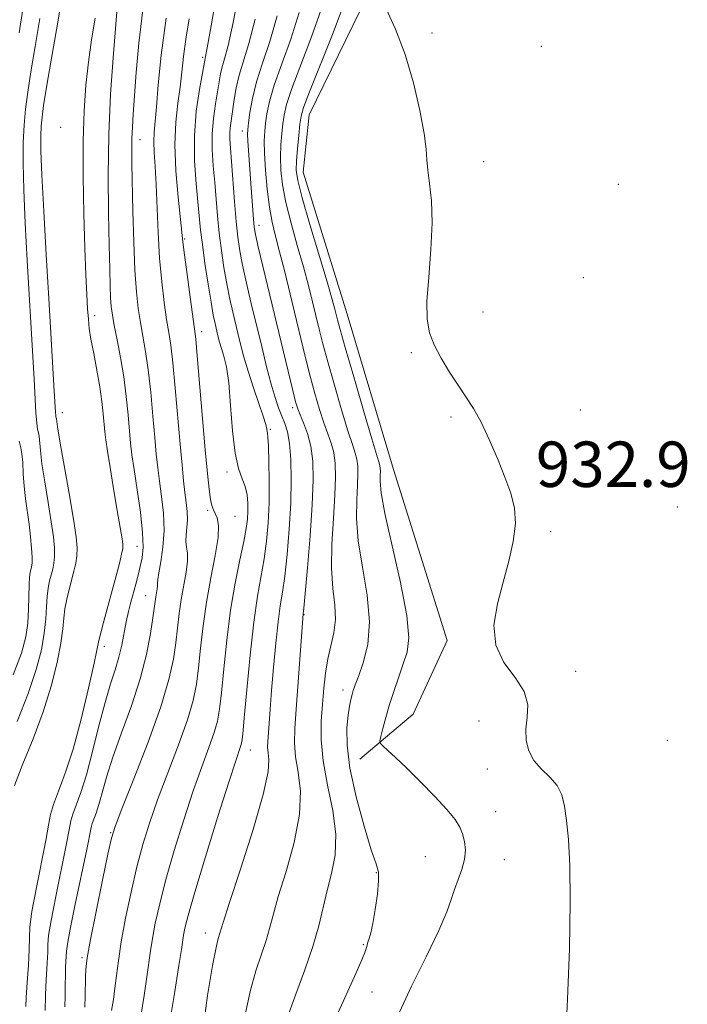
# Model space of a CAD drawing. Extents: x 2107300 to 2110200, y 357300 to 360200.
# Drawn here: x 2109863 to 2109981, y 358695 to 358869 of the extents above; entities that cross this region are included whole.
import ezdxf

# ---------------------------------------------------------------- set-up
doc = ezdxf.new("R2010")
doc.units = 0
doc.header["$MEASUREMENT"] = 0
for name, color, linetype, lineweight in [('DTM HARD BREAKLINE', 7, 'Continuous', 0), ('DTM SPOT ELEVATION', 2, 'Continuous', 13), ('INDEX CONTOUR', 41, 'Continuous', 13), ('INTERMEDIATE CONTOUR', 44, 'Continuous', 0), ('SPOT ELEVATION', 7, 'Continuous', 0)]:
    doc.layers.add(name, color=color, linetype=linetype, lineweight=lineweight)
doc.styles.add('Style-ITALICS', font='ITALICS.shx')

msp = doc.modelspace()

# ---------------------------------------------------------------- linework, layer by layer
at = {"layer": 'DTM HARD BREAKLINE'}
msp.add_polyline3d([(2109939.72, 359111.13, 931.8), (2109954.21, 359091, 931.15), (2109968.82, 359074.04, 930.97), (2109977.39, 359060.46, 930.7), (2109970.67, 359043.26, 930.74), (2109966.33, 359027.74, 930.86), (2109966.92, 359001.61, 930.97), (2109967.23, 358972.77, 931.01), (2109966.17, 358946.76, 931.28), (2109961.55, 358929.29, 932.23), (2109931.21, 358901.76, 933.75), (2109925.79, 358889.38, 934.02), (2109925.79, 358875.71, 933.97), (2109914.18, 358851.84, 935.04), (2109913.09, 358841.77, 935.04), (2109920.88, 358816.76, 934.91), (2109928.99, 358789.36, 934.84), (2109938.49, 358759.27, 934.24), (2109932.47, 358746.28, 934.65), (2109923.09, 358738.37, 936.77)], dxfattribs=at)
at = {"layer": 'DTM SPOT ELEVATION'}
for p in [(2109935.81, 358866.25, 933.74), (2109955.06, 358863.91, 933.2), (2109895.39, 358861.99, 948.3), (2109870.41, 358849.66, 959.7), (2109902.37, 358849.02, 942.6), (2109884.35, 358847.47, 953.3), (2109944.88, 358843.61, 933.51), (2109968.59, 358839.61, 932.1), (2109905.35, 358832.41, 941.4), (2109892.25, 358829.98, 949.8), (2109962.47, 358823.18, 933.7), (2109876.4, 358816.45, 957.3), (2109944.77, 358817.12, 933.3), (2109895.21, 358813.65, 949.5), (2109932.17, 358809.93, 934.25), (2109870.7, 358799.38, 961.3), (2109911.25, 358800.28, 942.4), (2109961.91, 358799.84, 933.1), (2109939.12, 358798.61, 934.26), (2109907.31, 358796.47, 945.8), (2109899.66, 358788.94, 948.4), (2109896.28, 358782.16, 950.27), (2109979.01, 358782.77, 932.2), (2109901.11, 358781.13, 949.2), (2109956.69, 358778.43, 933.8), (2109883.85, 358775.81, 956.8), (2109885.36, 358767.14, 954.8), (2109913.27, 358763.77, 941.91), (2109878.11, 358758.2, 957.3), (2109961.12, 358753.82, 933.4), (2109920.14, 358750.5, 938.5), (2109944.06, 358745.04, 934.81), (2109977.22, 358741.67, 932.7), (2109903.78, 358739.96, 945.3), (2109945.57, 358736.6, 934.4), (2109947.01, 358729.11, 934.81), (2109879.21, 358725.38, 952.1), (2109934.62, 358721.16, 937.4), (2109948.52, 358720.62, 934.8), (2109926.02, 358718.32, 938.06), (2109895.88, 358707.72, 944.6), (2109923.71, 358705.69, 938.1), (2109874.13, 358703.38, 952.3), (2109925.21, 358697.31, 937.6)]:
    msp.add_point(p, dxfattribs=at)
at = {"layer": 'INDEX CONTOUR'}
for points in [[(2109910.364, 358692.877, 940), (2109911.787, 358696.919, 940), (2109913.388, 358701.225, 940), (2109914.828, 358705.354, 940), (2109915.864, 358708.973, 940), (2109917.326, 358715.184, 940), (2109918.101, 358718.196, 940), (2109918.717, 358721.43, 940), (2109918.85, 358725.104, 940), (2109918.305, 358729.327, 940), (2109917.409, 358733.778, 940), (2109916.617, 358738.03, 940), (2109916.277, 358741.754, 940), (2109916.303, 358745.021, 940), (2109916.503, 358748.002, 940), (2109916.73, 358750.833, 940), (2109917.013, 358753.519, 940), (2109917.426, 358756.029, 940), (2109918.53, 358760.619, 940), (2109918.806, 358762.936, 940), (2109918.674, 358765.46, 940), (2109918.339, 358768.395, 940), (2109918.098, 358771.964, 940), (2109918.164, 358776.245, 940), (2109918.427, 358780.745, 940), (2109918.698, 358784.834, 940), (2109918.817, 358788.026, 940), (2109918.751, 358790.439, 940), (2109918.498, 358792.341, 940), (2109918.061, 358793.996, 940), (2109917.473, 358795.66, 940), (2109916.774, 358797.587, 940), (2109916.002, 358799.967, 940), (2109915.187, 358802.741, 940), (2109914.358, 358805.788, 940), (2109913.534, 358809.02, 940), (2109912.689, 358812.472, 940), (2109910.819, 358820.239, 940), (2109909.848, 358824.21, 940), (2109908.963, 358827.714, 940), (2109908.233, 358830.496, 940), (2109907.644, 358832.936, 940), (2109907.162, 358835.574, 940), (2109906.762, 358838.763, 940), (2109906.461, 358842.124, 940), (2109906.285, 358845.094, 940), (2109906.252, 358847.27, 940), (2109906.332, 358848.89, 940), (2109906.489, 358850.354, 940), (2109906.72, 358852.033, 940), (2109907.167, 358854.195, 940), (2109908.006, 358857.079, 940), (2109909.332, 358860.827, 940), (2109910.908, 358865.198, 940), (2109912.416, 358869.851, 940)], [(2109879.373, 358694.047, 950), (2109879.685, 358695.993, 950), (2109879.961, 358698.023, 950), (2109880.22, 358700.223, 950), (2109880.552, 358702.841, 950), (2109881.067, 358706.161, 950), (2109881.839, 358710.33, 950), (2109882.794, 358714.926, 950), (2109883.822, 358719.383, 950), (2109884.859, 358723.321, 950), (2109886.02, 358727.078, 950), (2109887.466, 358731.178, 950), (2109889.268, 358735.94, 950), (2109891.146, 358740.872, 950), (2109892.728, 358745.284, 950), (2109893.745, 358748.704, 950), (2109894.323, 358751.544, 950), (2109894.691, 358754.436, 950), (2109895.049, 358757.876, 950), (2109895.492, 358761.802, 950), (2109896.09, 358766.013, 950), (2109896.861, 358770.274, 950), (2109897.616, 358774.203, 950), (2109898.115, 358777.385, 950), (2109898.19, 358779.527, 950), (2109897.956, 358780.837, 950), (2109897.604, 358781.645, 950), (2109897.287, 358782.274, 950), (2109897.017, 358783.006, 950), (2109896.773, 358784.115, 950), (2109896.529, 358785.89, 950), (2109896.242, 358788.682, 950), (2109895.869, 358792.854, 950), (2109894.46, 358809.374, 950), (2109894.189, 358812.312, 950), (2109893.971, 358814.173, 950), (2109893.193, 358819.745, 950), (2109892.647, 358823.736, 950), (2109892.185, 358827.214, 950), (2109891.912, 358829.456, 950), (2109891.099, 358837.358, 950), (2109890.705, 358842, 950), (2109890.511, 358846.637, 950), (2109890.655, 358850.583, 950), (2109891.019, 358853.876, 950), (2109891.423, 358856.736, 950), (2109891.736, 358859.393, 950), (2109892.031, 358862.111, 950), (2109892.432, 358865.162, 950), (2109893.036, 358868.787, 950)]]:
    msp.add_polyline3d(points, dxfattribs=at)
at = {"layer": 'INTERMEDIATE CONTOUR'}
for points in [[(2109884.487, 358693.079, 948), (2109885.079, 358696.693, 948), (2109885.59, 358700.002, 948), (2109886.219, 358704.588, 948), (2109886.553, 358706.739, 948), (2109887.063, 358709.441, 948), (2109887.831, 358712.874, 948), (2109888.932, 358717.146, 948), (2109890.393, 358722.242, 948), (2109892.061, 358727.653, 948), (2109893.737, 358732.746, 948), (2109895.245, 358737.008, 948), (2109896.497, 358740.404, 948), (2109897.431, 358743.019, 948), (2109898.021, 358745.048, 948), (2109898.393, 358747.133, 948), (2109898.711, 358750.028, 948), (2109899.116, 358754.242, 948), (2109899.65, 358759.321, 948), (2109900.332, 358764.568, 948), (2109901.15, 358769.372, 948), (2109901.978, 358773.477, 948), (2109902.662, 358776.712, 948), (2109903.085, 358778.999, 948), (2109903.291, 358780.636, 948), (2109903.362, 358782.015, 948), (2109903.355, 358783.444, 948), (2109903.228, 358784.918, 948), (2109902.912, 358786.349, 948), (2109902.374, 358787.751, 948), (2109901.729, 358789.55, 948), (2109901.127, 358792.271, 948), (2109900.677, 358796.194, 948), (2109900.327, 358800.622, 948), (2109899.983, 358804.611, 948), (2109899.575, 358807.444, 948), (2109899.137, 358809.319, 948), (2109898.727, 358810.659, 948), (2109898.387, 358811.824, 948), (2109898.103, 358812.916, 948), (2109897.587, 358815.085, 948), (2109897.279, 358816.577, 948), (2109896.876, 358818.828, 948), (2109896.359, 358822.031, 948), (2109895.813, 358825.654, 948), (2109895.349, 358828.978, 948), (2109895.044, 358831.52, 948), (2109894.243, 358839.694, 948), (2109893.966, 358843.775, 948), (2109893.94, 358848.166, 948), (2109894.285, 358852.495, 948), (2109894.835, 358856.325, 948), (2109895.353, 358859.205, 948), (2109895.841, 358861.771, 948), (2109895.926, 358862.131, 948), (2109896.217, 358863.664, 948), (2109896.906, 358867.537, 948), (2109898.082, 358874.351, 948)], [(2109889.601, 358692.112, 946), (2109890.473, 358697.394, 946), (2109891.218, 358701.981, 946), (2109891.662, 358704.821, 946), (2109892.04, 358707.316, 946), (2109892.287, 358708.551, 946), (2109892.869, 358710.822, 946), (2109894.042, 358714.909, 946), (2109895.927, 358721.164, 946), (2109898.102, 358728.227, 946), (2109900.009, 358734.313, 946), (2109901.221, 358738.076, 946), (2109902.134, 358740.753, 946), (2109902.297, 358741.392, 946), (2109902.462, 358742.723, 946), (2109902.731, 358745.619, 946), (2109903.178, 358750.584, 946), (2109903.764, 358756.648, 946), (2109904.421, 358762.472, 946), (2109905.087, 358767.033, 946), (2109906.255, 358773.64, 946), (2109906.674, 358776.719, 946), (2109906.962, 358779.973, 946), (2109907.114, 358783.489, 946), (2109907.136, 358787.245, 946), (2109907.071, 358790.779, 946), (2109906.971, 358793.521, 946), (2109906.879, 358795.076, 946), (2109906.805, 358795.766, 946), (2109906.748, 358796.088, 946), (2109906.686, 358796.502, 946), (2109906.507, 358797.306, 946), (2109906.077, 358798.757, 946), (2109905.316, 358801.007, 946), (2109904.364, 358803.775, 946), (2109903.415, 358806.672, 946), (2109902.622, 358809.39, 946), (2109901.961, 358811.937, 946), (2109901.363, 358814.4, 946), (2109900.777, 358816.863, 946), (2109900.201, 358819.4, 946), (2109899.652, 358822.083, 946), (2109899.143, 358824.959, 946), (2109898.691, 358827.965, 946), (2109898.315, 358831.017, 946), (2109898.02, 358834.041, 946), (2109897.531, 358839.954, 946), (2109897.273, 358842.838, 946), (2109897.081, 358845.679, 946), (2109897.062, 358848.483, 946), (2109897.282, 358851.228, 946), (2109897.646, 358853.777, 946), (2109898.306, 358857.682, 946), (2109898.553, 358859.067, 946), (2109898.845, 358860.311, 946), (2109899.266, 358861.72, 946), (2109899.889, 358864.037, 946), (2109900.783, 358868.116, 946), (2109901.961, 358874.383, 946)], [(2109862.273, 358733.722, 962), (2109863.735, 358737.501, 962), (2109865.545, 358741.952, 962), (2109867.318, 358746.659, 962), (2109868.74, 358751.228, 962), (2109869.768, 358755.357, 962), (2109870.431, 358758.77, 962), (2109870.78, 358761.296, 962), (2109870.96, 358763.199, 962), (2109871.144, 358764.848, 962), (2109871.46, 358766.539, 962), (2109871.876, 358768.258, 962), (2109872.725, 358771.439, 962), (2109873.047, 358772.851, 962), (2109873.249, 358774.188, 962), (2109873.291, 358775.582, 962), (2109873.11, 358777.533, 962), (2109872.641, 358780.631, 962), (2109871.868, 358785.157, 962), (2109870.25, 358794.377, 962), (2109869.837, 358796.865, 962), (2109869.639, 358798.301, 962), (2109869.565, 358798.629, 962), (2109869.524, 358798.906, 962), (2109869.485, 358799.458, 962), (2109869.274, 358803.156, 962), (2109868.29, 358819.472, 962), (2109867.834, 358827.206, 962), (2109867.402, 358834.859, 962), (2109867.074, 358841.249, 962), (2109866.908, 358845.524, 962), (2109866.883, 358848.132, 962), (2109866.956, 358849.85, 962), (2109867.104, 358851.428, 962), (2109867.394, 358853.518, 962), (2109867.912, 358856.742, 962), (2109868.708, 358861.49, 962), (2109869.688, 358867.203, 962), (2109870.722, 358873.086, 962)], [(2109863.054, 358866.292, 966), (2109863.753, 358870.435, 966)], [(2109867.664, 358694.095, 956), (2109867.712, 358696.646, 956), (2109867.775, 358698.338, 956), (2109868.023, 358702.492, 956), (2109868.112, 358704.315, 956), (2109868.145, 358705.695, 956), (2109868.275, 358707.281, 956), (2109868.695, 358709.927, 956), (2109869.514, 358714.133, 956), (2109871.367, 358723.212, 956), (2109871.875, 358725.89, 956), (2109872.184, 358727.45, 956), (2109872.538, 358728.666, 956), (2109873.129, 358730.222, 956), (2109873.947, 358732.445, 956), (2109874.931, 358735.575, 956), (2109876.017, 358739.685, 956), (2109877.132, 358744.19, 956), (2109878.201, 358748.344, 956), (2109879.156, 358751.584, 956), (2109879.974, 358754.106, 956), (2109880.638, 358756.29, 956), (2109881.148, 358758.44, 956), (2109881.935, 358762.543, 956), (2109882.335, 358764.355, 956), (2109882.758, 358766.027, 956), (2109883.612, 358769.2, 956), (2109884.018, 358770.752, 956), (2109884.398, 358772.266, 956), (2109884.723, 358773.798, 956), (2109884.901, 358775.677, 956), (2109884.823, 358778.3, 956), (2109884.428, 358781.869, 956), (2109883.863, 358785.81, 956), (2109883.323, 358789.35, 956), (2109882.955, 358791.955, 956), (2109882.717, 358794.029, 956), (2109882.269, 358798.985, 956), (2109881.939, 358802.24, 956), (2109881.495, 358805.705, 956), (2109880.932, 358809.117, 956), (2109880.34, 358812.218, 956), (2109879.833, 358814.753, 956), (2109879.495, 358816.586, 956), (2109879.299, 358818.056, 956), (2109879.185, 358819.616, 956), (2109879.102, 358821.704, 956), (2109879.022, 358824.681, 956), (2109878.925, 358828.886, 956), (2109878.809, 358834.516, 956), (2109878.754, 358841.187, 956), (2109878.858, 358848.372, 956), (2109879.181, 358855.509, 956), (2109879.615, 358861.911, 956), (2109880.389, 358871.444, 956)], [(2109871.15, 358694.684, 954), (2109871.182, 358696.611, 954), (2109871.195, 358698.534, 954), (2109871.217, 358700.298, 954), (2109871.266, 358701.775, 954), (2109871.396, 358704.517, 954), (2109871.566, 358705.76, 954), (2109872.057, 358708.373, 954), (2109872.968, 358712.806, 954), (2109874.983, 358722.427, 954), (2109875.772, 358726.318, 954), (2109875.96, 358726.981, 954), (2109876.646, 358728.822, 954), (2109877.125, 358730.347, 954), (2109877.686, 358732.428, 954), (2109878.452, 358735.175, 954), (2109879.575, 358738.697, 954), (2109881.127, 358743.01, 954), (2109882.849, 358747.758, 954), (2109884.399, 358752.493, 954), (2109885.512, 358756.809, 954), (2109886.225, 358760.463, 954), (2109886.651, 358763.253, 954), (2109887.148, 358766.952, 954), (2109887.398, 358768.327, 954), (2109887.47, 358768.88, 954), (2109887.475, 358769.33, 954), (2109887.5, 358769.964, 954), (2109887.657, 358771.14, 954), (2109888.007, 358773.11, 954), (2109888.393, 358775.704, 954), (2109888.606, 358778.651, 954), (2109888.499, 358781.694, 954), (2109888.175, 358784.642, 954), (2109887.798, 358787.323, 954), (2109887.495, 358789.674, 954), (2109887.241, 358792.075, 954), (2109886.974, 358795.013, 954), (2109886.644, 358798.793, 954), (2109886.253, 358802.974, 954), (2109885.816, 358806.928, 954), (2109885.351, 358810.182, 954), (2109884.884, 358812.87, 954), (2109884.445, 358815.279, 954), (2109884.059, 358817.726, 954), (2109883.733, 358820.642, 954), (2109883.469, 358824.487, 954), (2109883.265, 358829.48, 954), (2109883.115, 358834.883, 954), (2109882.932, 358843.241, 954), (2109882.901, 358845.732, 954), (2109882.926, 358847.704, 954), (2109883.016, 358849.651, 954), (2109883.171, 358851.989, 954), (2109883.682, 358859.307, 954), (2109884.133, 358864.463, 954), (2109884.838, 358870.36, 954)], [(2109919.283, 358693.699, 938), (2109922.137, 358700.04, 938), (2109923.256, 358702.586, 938), (2109923.939, 358704.298, 938), (2109924.301, 358705.362, 938), (2109924.521, 358706.081, 938), (2109924.753, 358706.765, 938), (2109925.038, 358707.752, 938), (2109925.39, 358709.387, 938), (2109925.8, 358711.838, 938), (2109926.174, 358714.58, 938), (2109926.393, 358716.911, 938), (2109926.346, 358718.424, 938), (2109925.944, 358719.888, 938), (2109925.107, 358722.365, 938), (2109923.833, 358726.556, 938), (2109922.446, 358731.725, 938), (2109921.35, 358736.774, 938), (2109920.844, 358740.823, 938), (2109920.805, 358743.86, 938), (2109921.003, 358746.088, 938), (2109921.244, 358747.703, 938), (2109921.482, 358748.864, 938), (2109921.709, 358749.722, 938), (2109921.936, 358750.461, 938), (2109922.27, 358751.408, 938), (2109922.84, 358752.924, 938), (2109923.684, 358755.298, 938), (2109924.474, 358758.533, 938), (2109924.794, 358762.559, 938), (2109924.375, 358767.237, 938), (2109923.552, 358772.144, 938), (2109922.806, 358776.786, 938), (2109922.504, 358780.759, 938), (2109922.539, 358784.013, 938), (2109922.687, 358786.588, 938), (2109922.76, 358788.543, 938), (2109922.72, 358790.021, 938), (2109922.564, 358791.186, 938), (2109922.278, 358792.265, 938), (2109921.783, 358793.746, 938), (2109920.991, 358796.178, 938), (2109919.866, 358799.877, 938), (2109918.6, 358804.21, 938), (2109917.441, 358808.312, 938), (2109916.574, 358811.531, 938), (2109915.927, 358814.091, 938), (2109914.754, 358818.933, 938), (2109914.035, 358821.772, 938), (2109913.146, 358825.06, 938), (2109912.073, 358828.826, 938), (2109910.976, 358832.748, 938), (2109910.055, 358836.412, 938), (2109909.465, 358839.509, 938), (2109909.174, 358842.121, 938), (2109909.102, 358844.431, 938), (2109909.175, 358846.581, 938), (2109909.331, 358848.551, 938), (2109909.517, 358850.276, 938), (2109909.73, 358851.812, 938), (2109910.178, 358853.675, 938), (2109911.123, 358856.502, 938), (2109914.584, 358865.604, 938), (2109916.294, 358870.43, 938)], [(2109930.061, 358693.797, 936), (2109932.211, 358698.337, 936), (2109934.761, 358703.5, 936), (2109937.003, 358708.144, 936), (2109938.41, 358711.421, 936), (2109939.2, 358713.634, 936), (2109939.771, 358715.377, 936), (2109940.427, 358717.132, 936), (2109941.078, 358718.93, 936), (2109941.539, 358720.688, 936), (2109941.67, 358722.334, 936), (2109941.519, 358723.838, 936), (2109941.184, 358725.177, 936), (2109940.701, 358726.384, 936), (2109939.871, 358727.708, 936), (2109938.438, 358729.452, 936), (2109936.269, 358731.794, 936), (2109933.727, 358734.397, 936), (2109931.3, 358736.798, 936), (2109929.387, 358738.628, 936), (2109928.022, 358739.886, 936), (2109927.146, 358740.668, 936), (2109926.7, 358741.113, 936), (2109926.602, 358741.544, 936), (2109926.772, 358742.329, 936), (2109927.135, 358743.746, 936), (2109927.662, 358745.695, 936), (2109928.332, 358747.988, 936), (2109929.116, 358750.436, 936), (2109929.947, 358752.867, 936), (2109930.747, 358755.108, 936), (2109931.409, 358757.164, 936), (2109931.7, 358759.728, 936), (2109931.355, 358763.67, 936), (2109930.247, 358769.455, 936), (2109927.514, 358781.607, 936), (2109926.844, 358785.273, 936), (2109926.651, 358787.281, 936), (2109926.676, 358788.342, 936), (2109926.703, 358789.06, 936), (2109926.688, 358789.603, 936), (2109926.631, 358790.03, 936), (2109926.495, 358790.534, 936), (2109926.094, 358791.831, 936), (2109925.208, 358794.769, 936), (2109923.729, 358799.787, 936), (2109922.012, 358805.68, 936), (2109920.524, 358810.835, 936), (2109919.615, 358814.043, 936), (2109919.164, 358815.709, 936), (2109918.689, 358817.627, 936), (2109918.221, 358819.333, 936), (2109917.328, 358822.406, 936), (2109914.307, 358832.559, 936), (2109912.948, 358837.251, 936), (2109912.168, 358840.255, 936), (2109911.888, 358842.117, 936), (2109911.919, 358843.767, 936), (2109912.097, 358845.892, 936), (2109912.33, 358848.211, 936), (2109912.545, 358850.199, 936), (2109912.739, 358851.59, 936), (2109913.189, 358853.156, 936), (2109914.24, 358855.925, 936), (2109918.26, 358866.009, 936), (2109920.172, 358871.008, 936)], [(2109959.319, 358688.303, 934), (2109959.688, 358696.057, 934), (2109960, 358704.935, 934), (2109960.149, 358713.228, 934), (2109960.066, 358719.598, 934), (2109959.816, 358724.192, 934), (2109959.495, 358727.526, 934), (2109959.154, 358730.065, 934), (2109958.657, 358732.056, 934), (2109957.817, 358733.693, 934), (2109956.536, 358735.159, 934), (2109955.067, 358736.588, 934), (2109953.744, 358738.099, 934), (2109952.844, 358739.787, 934), (2109952.389, 358741.645, 934), (2109952.34, 358743.638, 934), (2109952.575, 358745.737, 934), (2109952.649, 358747.942, 934), (2109952.031, 358750.256, 934), (2109950.427, 358752.705, 934), (2109948.467, 358755.392, 934), (2109947.017, 358758.443, 934), (2109946.717, 358761.924, 934), (2109947.314, 358765.686, 934), (2109948.331, 358769.521, 934), (2109949.341, 358773.24, 934), (2109950.118, 358776.716, 934), (2109950.487, 358779.842, 934), (2109950.317, 358782.582, 934), (2109949.665, 358785.202, 934), (2109948.632, 358788.039, 934), (2109947.327, 358791.302, 934), (2109945.882, 358794.68, 934), (2109944.436, 358797.728, 934), (2109943.087, 358800.143, 934), (2109941.772, 358802.172, 934), (2109940.386, 358804.2, 934), (2109938.875, 358806.508, 934), (2109937.398, 358808.959, 934), (2109936.163, 358811.313, 934), (2109935.339, 358813.46, 934), (2109934.934, 358815.829, 934), (2109934.916, 358818.981, 934), (2109935.216, 358823.259, 934), (2109935.609, 358828.121, 934), (2109935.834, 358832.806, 934), (2109935.708, 358836.697, 934), (2109935.374, 358839.757, 934), (2109935.054, 358842.09, 934), (2109934.896, 358843.906, 934), (2109934.752, 358845.823, 934), (2109934.396, 358848.562, 934), (2109933.652, 358852.606, 934), (2109932.527, 358857.477, 934), (2109931.075, 358862.46, 934), (2109929.393, 358866.918, 934), (2109927.753, 358870.54, 934)], [(2109862.716, 358744.995, 964), (2109864.686, 358749.93, 964), (2109866.105, 358754.133, 964), (2109867, 358757.616, 964), (2109867.505, 358760.539, 964), (2109867.754, 358763.04, 964), (2109867.873, 358765.173, 964), (2109867.985, 358766.97, 964), (2109868.185, 358768.469, 964), (2109868.453, 358769.732, 964), (2109869.002, 358771.835, 964), (2109869.202, 358772.872, 964), (2109869.306, 358774.066, 964), (2109869.285, 358775.558, 964), (2109869.108, 358777.531, 964), (2109868.746, 358780.178, 964), (2109868.201, 358783.556, 964), (2109867.6, 358787.172, 964), (2109867.102, 358790.394, 964), (2109866.821, 358792.733, 964), (2109866.607, 358795.22, 964), (2109866.48, 358795.838, 964), (2109866.322, 358796.485, 964), (2109866.165, 358797.552, 964), (2109866.033, 358799.358, 964), (2109865.739, 358805.26, 964), (2109865.514, 358809.302, 964), (2109864.514, 358826.191, 964), (2109864.161, 358832.743, 964), (2109863.898, 358838.647, 964), (2109863.782, 358843.323, 964), (2109863.806, 358846.978, 964), (2109863.952, 358850.015, 964), (2109864.208, 358852.838, 964), (2109864.597, 358855.85, 964), (2109865.151, 358859.45, 964), (2109865.881, 358863.891, 964), (2109866.72, 358868.819, 964)], [(2109864.229, 358694.758, 958), (2109864.333, 358696.378, 958), (2109864.518, 358698.985, 958), (2109864.722, 358702.04, 958), (2109864.859, 358704.821, 958), (2109864.895, 358706.872, 958), (2109864.984, 358708.801, 958), (2109865.332, 358711.48, 958), (2109866.059, 358715.46, 958), (2109867.75, 358723.998, 958), (2109868.234, 358726.714, 958), (2109868.596, 358728.582, 958), (2109869.116, 358730.351, 958), (2109870.005, 358732.68, 958), (2109871.203, 358735.866, 958), (2109872.583, 358740.118, 958), (2109874.01, 358745.418, 958), (2109875.306, 358750.841, 958), (2109876.283, 358755.233, 958), (2109877.135, 358759.251, 958), (2109877.462, 358760.606, 958), (2109878.01, 358762.68, 958), (2109880.169, 358770.646, 958), (2109880.737, 358772.808, 958), (2109881.135, 358774.431, 958), (2109881.332, 358775.468, 958), (2109881.35, 358776.234, 958), (2109881.224, 358777.138, 958), (2109880.185, 358783.155, 958), (2109879.644, 358786.394, 958), (2109879.097, 358789.746, 958), (2109878.644, 358792.619, 958), (2109878.356, 358794.604, 958), (2109878.185, 358796.029, 958), (2109877.899, 358799.157, 958), (2109877.658, 358801.345, 958), (2109877.288, 358803.943, 958), (2109876.77, 358806.862, 958), (2109876.206, 358809.779, 958), (2109875.728, 358812.313, 958), (2109875.431, 358814.225, 958), (2109875.265, 358815.859, 958), (2109875.146, 358817.703, 958), (2109875.003, 358820.209, 958), (2109874.835, 358823.679, 958), (2109874.655, 358828.38, 958), (2109874.483, 358834.381, 958), (2109874.37, 358840.977, 958), (2109874.372, 358847.267, 958), (2109874.533, 358852.564, 958), (2109874.847, 358857.051, 958), (2109875.295, 358861.122, 958), (2109875.848, 358865.08, 958), (2109876.452, 358868.851, 958)], [(2109874.641, 358694.678, 952), (2109874.691, 358696.631, 952), (2109874.742, 358699.929, 952), (2109874.825, 358701.374, 952), (2109875.088, 358703.347, 952), (2109875.671, 358706.601, 952), (2109876.641, 358711.521, 952), (2109877.76, 358717.015, 952), (2109878.713, 358721.62, 952), (2109879.326, 358724.399, 952), (2109879.979, 358726.504, 952), (2109881.194, 358729.611, 952), (2109883.292, 358734.872, 952), (2109885.794, 358741.341, 952), (2109888.025, 358747.55, 952), (2109889.469, 358752.36, 952), (2109890.254, 358755.954, 952), (2109890.671, 358758.845, 952), (2109891.265, 358763.993, 952), (2109891.619, 358766.483, 952), (2109892.493, 358771.294, 952), (2109892.745, 358773.229, 952), (2109892.727, 358774.64, 952), (2109892.566, 358775.715, 952), (2109892.443, 358776.718, 952), (2109892.491, 358777.864, 952), (2109892.628, 358779.154, 952), (2109892.721, 358780.533, 952), (2109892.669, 358781.971, 952), (2109892.499, 358783.531, 952), (2109892.273, 358785.296, 952), (2109892.034, 358787.393, 952), (2109891.765, 358790.12, 952), (2109891.433, 358793.817, 952), (2109890.568, 358803.708, 952), (2109890.138, 358808.151, 952), (2109889.77, 358811.247, 952), (2109889.428, 358813.521, 952), (2109889.057, 358815.805, 952), (2109888.625, 358818.763, 952), (2109888.185, 358822.409, 952), (2109887.811, 358826.594, 952), (2109887.555, 358831.12, 952), (2109887.213, 358839.594, 952), (2109887.024, 358842.774, 952), (2109886.855, 358845.226, 952), (2109886.777, 358847.142, 952), (2109886.839, 358848.776, 952), (2109887.27, 358853.259, 952), (2109887.589, 358857.139, 952), (2109888.097, 358862.353, 952), (2109888.952, 358868.894, 952)], [(2109895.378, 358690.02, 944), (2109896.243, 358696.686, 944), (2109897.142, 358701.998, 944), (2109897.769, 358705.189, 944), (2109898.14, 358706.733, 944), (2109899.017, 358709.596, 944), (2109900.134, 358713.063, 944), (2109902.066, 358718.968, 944), (2109904.283, 358725.937, 944), (2109906.077, 358732.118, 944), (2109906.928, 358736.108, 944), (2109907.071, 358738.288, 944), (2109906.929, 358739.487, 944), (2109906.848, 358740.432, 944), (2109906.87, 358741.454, 944), (2109907.099, 358744.637, 944), (2109907.291, 358747.149, 944), (2109907.555, 358750.442, 944), (2109907.899, 358754.5, 944), (2109908.294, 358758.758, 944), (2109908.697, 358762.517, 944), (2109909.079, 358765.328, 944), (2109909.455, 358767.743, 944), (2109909.848, 358770.569, 944), (2109910.266, 358774.382, 944), (2109910.647, 358778.851, 944), (2109910.913, 358783.415, 944), (2109911, 358787.586, 944), (2109910.915, 358791.15, 944), (2109910.681, 358793.968, 944), (2109910.321, 358795.978, 944), (2109909.866, 358797.456, 944), (2109909.348, 358798.757, 944), (2109908.789, 358800.211, 944), (2109908.172, 358802.033, 944), (2109907.471, 358804.414, 944), (2109906.67, 358807.468, 944), (2109905.795, 358811.023, 944), (2109903.966, 358818.641, 944), (2109903.124, 358822.222, 944), (2109902.427, 358825.339, 944), (2109901.926, 358827.886, 944), (2109901.57, 358830.277, 944), (2109901.28, 358833.056, 944), (2109900.996, 358836.563, 944), (2109900.486, 358843.624, 944), (2109900.303, 358845.982, 944), (2109900.196, 358847.583, 944), (2109900.184, 358848.799, 944), (2109900.279, 358849.96, 944), (2109900.457, 358851.229, 944), (2109900.954, 358854.529, 944), (2109901.317, 358856.599, 944), (2109901.85, 358858.851, 944), (2109903.56, 358864.41, 944), (2109904.661, 358868.694, 944)], [(2109902.815, 358693.065, 942), (2109903.753, 358697.438, 942), (2109904.778, 358701.054, 942), (2109905.764, 358703.979, 942), (2109906.59, 358706.383, 942), (2109907.202, 358708.509, 942), (2109907.82, 358710.888, 942), (2109908.73, 358714.123, 942), (2109910.084, 358718.582, 942), (2109911.5, 358723.683, 942), (2109912.463, 358728.611, 942), (2109912.617, 358732.717, 942), (2109912.24, 358736.033, 942), (2109911.773, 358738.758, 942), (2109911.567, 358741.157, 942), (2109911.623, 358743.752, 942), (2109911.858, 358747.13, 942), (2109913.101, 358763.964, 942), (2109913.2, 358764.959, 942), (2109913.441, 358767.498, 942), (2109913.857, 358772.039, 942), (2109914.334, 358777.677, 942), (2109914.717, 358783.169, 942), (2109914.877, 358787.535, 942), (2109914.783, 358790.861, 942), (2109914.431, 358793.496, 942), (2109913.844, 358795.727, 942), (2109913.163, 358797.575, 942), (2109912.558, 358798.996, 942), (2109912.138, 358800.057, 942), (2109911.774, 358801.272, 942), (2109911.275, 358803.265, 942), (2109905.203, 358828.594, 942), (2109904.714, 358830.752, 942), (2109904.48, 358832.1, 942), (2109904.353, 358833.447, 942), (2109903.846, 358840.59, 942), (2109903.342, 358847.29, 942), (2109903.291, 358848.413, 942), (2109903.329, 358849.286, 942), (2109903.461, 358850.431, 942), (2109903.711, 358852.255, 942), (2109904.156, 358854.715, 942), (2109904.889, 358857.656, 942), (2109905.958, 358860.977, 942), (2109907.233, 358864.792, 942), (2109908.539, 358869.273, 942)], [(2109862.053, 358753.2, 966), (2109863.47, 358757.037, 966), (2109864.231, 358759.874, 966), (2109864.579, 358762.307, 966), (2109864.729, 358764.783, 966), (2109864.826, 358769.091, 966), (2109864.91, 358770.398, 966), (2109865.03, 358771.207, 966), (2109865.28, 358772.232, 966), (2109865.356, 358772.893, 966), (2109865.363, 358773.945, 966), (2109865.279, 358775.534, 966), (2109865.106, 358777.529, 966), (2109864.851, 358779.725, 966), (2109864.211, 358784.183, 966), (2109863.954, 358786.411, 966), (2109863.804, 358788.601, 966), (2109863.706, 358790.58, 966), (2109863.575, 358792.138, 966), (2109863.354, 358793.214, 966), (2109863.078, 358794.341, 966)]]:
    msp.add_polyline3d(points, dxfattribs=at)

# ---------------------------------------------------------------- texts
at = {"layer": 'SPOT ELEVATION', "style": 'Style-ITALICS'}
msp.add_text('932.9', height=8, dxfattribs=at).set_placement((2109954.092, 358786.293, 932.921))

doc.saveas('drawing.dxf')
